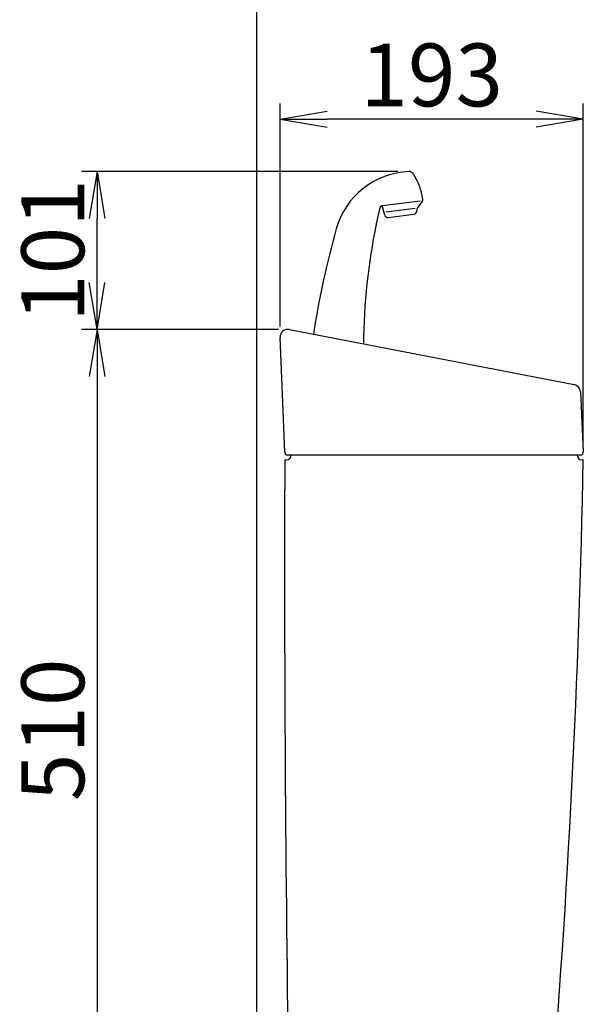
# Model space of a CAD drawing. Extents: x 0 to 1997, y 8 to 2789.
# Drawn here: x 202 to 561, y 991 to 1618 of the extents above; entities that cross this region are included whole.
import ezdxf

# ---------------------------------------------------------------- set-up
doc = ezdxf.new("R2010")
doc.units = 0
doc.layers.get('0').update_dxf_attribs({"linetype": 'CONTINUOUS'})
doc.layers.get('DEFPOINTS').update_dxf_attribs({"linetype": 'CONTINUOUS'})
for name, color, linetype in [('タンク', 7, 'CONTINUOUS'), ('便器', 7, 'CONTINUOUS'), ('寸法', 7, 'CONTINUOUS')]:
    doc.layers.add(name, color=color, linetype=linetype)
doc.styles.add('EXCADDIM1', font='monotxt', dxfattribs={"width": 0.84, "bigfont": 'extfont'})
doc.styles.get("Standard").update_dxf_attribs({"font": 'monotxt', "bigfont": 'extfont'})
doc.dimstyles.new('ISO-25', dxfattribs={"dimtxt": 2.5, "dimasz": 2.5, "dimexe": 1.25, "dimexo": 0.625, "dimtad": 1, "dimtxsty": 'STANDARD', "dimcen": 2.5, "dimazin": 3, "dimtfac": 1, "dimtmove": 0, "dimatfit": 3})

# ---------------------------------------------------------------- blocks, each defined once
blk = doc.blocks.new('EX_NORM')
at = {"color": 0, "linetype": 'CONTINUOUS'}
for q in [(-1, 0.167), (-1, 0), (-1, -0.167)]:
    blk.add_line((0, 0), q, dxfattribs=at)
blk = doc.blocks.new('*D27')
at = {"layer": 'DEFPOINTS', "color": 0}
for p in [(367.99, 1555), (367.99, 1415.89), (560.99, 1343.18)]:
    blk.add_point(p, dxfattribs=at)
at = {"layer": '寸法', "color": 3, "linetype": 'CONTINUOUS'}
for p, q in [((367.99, 1422.89), (367.99, 1565)), ((560.99, 1350.18), (560.99, 1565)), ((530.99, 1555), (397.99, 1555))]:
    blk.add_line(p, q, dxfattribs=at)
at = {"layer": '寸法', "color": 3, "xscale": 30, "yscale": 30, "zscale": 30, "rotation": 180}
blk.add_blockref('EX_NORM', (367.99, 1555), dxfattribs=at)
at = {"layer": '寸法', "color": 3, "xscale": 30, "yscale": 30, "zscale": 30}
blk.add_blockref('EX_NORM', (560.99, 1555), dxfattribs=at)
at = {"layer": '寸法', "color": 2, "insert": (464.49, 1578), "char_height": 40, "attachment_point": 5, "style": 'EXCADDIM1'}
blk.add_mtext('193', dxfattribs=at)
blk = doc.blocks.new('*D28')
at = {"layer": 'DEFPOINTS', "color": 0}
for p in [(373.94, 1421), (251.5, 911), (259.5, 911)]:
    blk.add_point(p, dxfattribs=at)
at = {"layer": '寸法', "color": 3, "linetype": 'CONTINUOUS'}
for p, q in [((251.5, 1391), (251.5, 941)), ((252.5, 911), (241.5, 911))]:
    blk.add_line(p, q, dxfattribs=at)
at = {"layer": '寸法', "color": 3, "xscale": 30, "yscale": 30, "zscale": 30}
for p, rotation in [((251.5, 1421), 90), ((251.5, 911), 270)]:
    blk.add_blockref('EX_NORM', p, dxfattribs=dict(at, rotation=rotation))
at = {"layer": '寸法', "color": 2, "insert": (228.5, 1166), "char_height": 40, "attachment_point": 5, "rotation": 90, "style": 'EXCADDIM1'}
blk.add_mtext('510', dxfattribs=at)
blk = doc.blocks.new('*D29')
at = {"layer": 'DEFPOINTS', "color": 0}
for p in [(251.5, 1521.64), (450.03, 1521.64), (373.94, 1421)]:
    blk.add_point(p, dxfattribs=at)
at = {"layer": '寸法', "color": 3, "linetype": 'CONTINUOUS'}
for p, q in [((443.03, 1521.64), (241.5, 1521.64)), ((251.5, 1451), (251.5, 1491.64)), ((366.94, 1421), (241.5, 1421))]:
    blk.add_line(p, q, dxfattribs=at)
at = {"layer": '寸法', "color": 3, "xscale": 30, "yscale": 30, "zscale": 30}
for p, rotation in [((251.5, 1521.64), 90), ((251.5, 1421), 270)]:
    blk.add_blockref('EX_NORM', p, dxfattribs=dict(at, rotation=rotation))
at = {"layer": '寸法', "color": 2, "insert": (228.5, 1471.32), "char_height": 40, "attachment_point": 5, "rotation": 90, "style": 'EXCADDIM1'}
blk.add_mtext('101', dxfattribs=at)

msp = doc.modelspace()

# ---------------------------------------------------------------- linework, layer by layer
at = {"layer": 'タンク', "color": 6, "linetype": 'CONTINUOUS'}
for p, q in [((434.64, 1493.873), (432.984, 1499.999)), ((433.151, 1500.02), (457.175, 1502.97)), ((458.414, 1502.523), (455.629, 1498.958)), ((431.442, 1498.467), (429.212, 1488.391)), ((454.021, 1498.048), (435.332, 1495.754)), ((436.815, 1492.41), (453.222, 1494.424)), ((454.994, 1497.171), (454.978, 1496.37))]:
    msp.add_line(p, q, dxfattribs=at)
at = {"layer": 'タンク', "color": 2, "linetype": 'CONTINUOUS'}
for p, q in [((373.938, 1421), (555.166, 1386)), ((370.913, 1343.011), (367.994, 1415.891)), ((559.212, 1381.324), (560.988, 1343.184)), ((370.985, 1338), (371.985, 1338)), ((372.912, 1341.091), (558.99, 1341.091)), ((559.985, 1338), (560.985, 1338))]:
    msp.add_line(p, q, dxfattribs=at)
at = {"layer": 'タンク', "color": 6, "linetype": 'CONTINUOUS'}
for centre, radius, start, end in [((451.935, 1471.676), 50, 92.185124, 164.44617), ((450.143, 1518.642), 3, 33.333143, 92.185124), ((419.23, 1498.31), 40, 8.235857, 33.33315), ((433.395, 1498.035), 2, 97, 167.521334), ((456.838, 1503.754), 2, 322, 8.235857), ((436.571, 1494.395), 2, 195.130102, 277), ((452.979, 1496.409), 2, 277, 358.869898), ((457.994, 1497.111), 3, 142, 178.869898), ((820.971, 1407.625), 400, 168.394598, 179.385851), ((448.74, 1484.07), 20, 167.521334, 168.394598), ((981.794, 1324.197), 600, 164.44617, 171.000138)]:
    msp.add_arc(centre, radius, start, end, dxfattribs=at)
at = {"layer": 'タンク', "color": 2, "linetype": 'CONTINUOUS'}
for centre, radius, start, end in [((372.99, 1416.091), 5, 79.069181, 182.293668), ((554.217, 1381.091), 5, 2.665882, 79.069181), ((372.912, 1343.091), 2, 182.293668, 270), ((558.99, 1343.091), 2, 270, 2.665882), ((20370.846, 1265.004), 20000, 179.7908807, 180.9804046), ((371.985, 1341), 3, 270, 0), ((-5937.899, 1458.77), 6500, 355.2631999, 358.9353826), ((559.985, 1341), 3, 180, 270)]:
    msp.add_arc(centre, radius, start, end, dxfattribs=at)
at = {"layer": '便器', "color": 7, "linetype": 'CONTINUOUS'}
msp.add_line((353, 1763), (353, 501), dxfattribs=at)

# ---------------------------------------------------------------- dimensions: what is measured, and where the dimension line sits
at = {"layer": '寸法', "color": 3, "linetype": 'CONTINUOUS'}
dim = msp.add_linear_dim(base=(367.994, 1555), p1=(560.988, 1343.184), p2=(367.994, 1415.891), dimstyle='ISO-25', override={"dimtxt": 40, "dimasz": 30, "dimexe": 10, "dimexo": 7, "dimgap": 0, "dimtad": 1, "dimjust": 0, "dimtih": 0, "dimtoh": 0, "dimdec": 1, "dimzin": 8, "dimlunit": 2, "dimtxsty": 'EXCADDIM1', "dimblk1": 'EX_NORM', "dimblk2": 'EX_NORM', "dimsah": 1, "dimse1": 0, "dimse2": 0, "dimclrd": 3, "dimclre": 3, "dimclrt": 2, "dimtmove": 2}, dxfattribs=at)
dim.commit()
dim.dimension.update_dxf_attribs({"geometry": '*D27', "text_midpoint": (464.491, 1578), "dimtype": 160})
dim = msp.add_linear_dim(base=(251.5, 1521.64), p1=(373.938, 1421), p2=(450.029, 1521.64), angle=90, text='101', dimstyle='ISO-25', override={"dimtxt": 40, "dimasz": 30, "dimexe": 10, "dimexo": 7, "dimgap": 0, "dimtad": 1, "dimjust": 0, "dimtih": 0, "dimtoh": 0, "dimdec": 1, "dimzin": 8, "dimlunit": 2, "dimtxsty": 'EXCADDIM1', "dimblk1": 'EX_NORM', "dimblk2": 'EX_NORM', "dimsah": 1, "dimse1": 0, "dimse2": 0, "dimclrd": 3, "dimclre": 3, "dimclrt": 2, "dimtmove": 2}, dxfattribs=at)
dim.commit()
dim.dimension.update_dxf_attribs({"geometry": '*D29', "text_midpoint": (228.5, 1471.32), "dimtype": 160})
dim = msp.add_linear_dim(base=(251.5, 911), p1=(373.938, 1421), p2=(259.5, 911), angle=90, dimstyle='ISO-25', override={"dimtxt": 40, "dimasz": 30, "dimexe": 10, "dimexo": 7, "dimgap": 0, "dimtad": 1, "dimjust": 0, "dimtih": 0, "dimtoh": 0, "dimdec": 1, "dimzin": 8, "dimlunit": 2, "dimtxsty": 'EXCADDIM1', "dimblk1": 'EX_NORM', "dimblk2": 'EX_NORM', "dimsah": 1, "dimse1": 1, "dimse2": 0, "dimclrd": 3, "dimclre": 3, "dimclrt": 2, "dimtmove": 2}, dxfattribs=at)
dim.commit()
dim.dimension.update_dxf_attribs({"geometry": '*D28', "text_midpoint": (228.5, 1166), "dimtype": 160})

doc.saveas('drawing.dxf')
